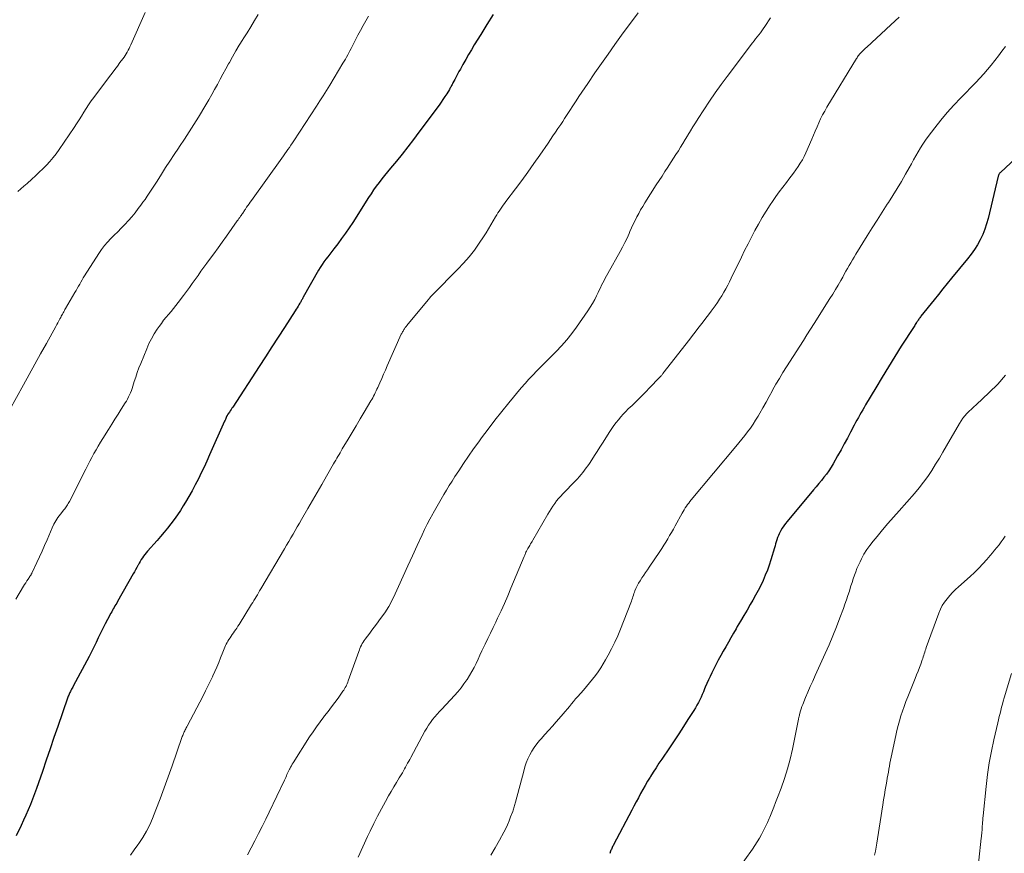
# Model space of a CAD drawing. Units: feet. Extents: x 1945000 to 1950016, y 545000 to 550000.
# Drawn here: x 1945708 to 1945857, y 546965 to 547091 of the extents above; entities that cross this region are included whole.
import ezdxf

# ---------------------------------------------------------------- set-up
doc = ezdxf.new("R2010")
doc.units = ezdxf.units.FT
doc.header["$LTSCALE"] = 100
doc.header["$MEASUREMENT"] = 0
doc.layers.add('CONTOUR INDEX', color=32, linetype='Continuous', lineweight=25)
doc.layers.add('CONTOUR INTERMEDIATE', color=40, linetype='Continuous', lineweight=15)

msp = doc.modelspace()

# ---------------------------------------------------------------- linework, layer by layer
at = {"layer": 'CONTOUR INDEX', "flags": 128}
for points, elevation in [([(1945779.52, 547092.25), (1945778.57, 547090.74), (1945777.63, 547089.23), (1945776.66, 547087.64), (1945776.22, 547086.91), (1945775.78, 547086.18), (1945775.36, 547085.44), (1945774.95, 547084.69), (1945774.55, 547083.98), (1945774.34, 547083.59), (1945774.13, 547083.2), (1945773.92, 547082.81), (1945773.71, 547082.41), (1945773.43, 547081.87), (1945773.37, 547081.75), (1945773.3, 547081.63), (1945773.23, 547081.5), (1945773.17, 547081.38), (1945773.1, 547081.26), (1945773.03, 547081.14), (1945772.96, 547081.02), (1945772.89, 547080.9), (1945772.49, 547080.25), (1945772.21, 547079.82), (1945771.92, 547079.38), (1945771.63, 547078.95), (1945771.32, 547078.53), (1945768.28, 547074.39), (1945767.45, 547073.28), (1945766.6, 547072.17), (1945765.73, 547071.09), (1945764.85, 547070.01), (1945763.95, 547068.94), (1945763.51, 547068.4), (1945763.07, 547067.86), (1945762.65, 547067.32), (1945762.22, 547066.77), (1945761.81, 547066.21), (1945761.41, 547065.65), (1945761.02, 547065.07), (1945760.64, 547064.5), (1945758.23, 547060.74), (1945757.68, 547059.92), (1945757.12, 547059.1), (1945756.55, 547058.3), (1945755.96, 547057.51), (1945755.36, 547056.74), (1945755.06, 547056.34), (1945754.75, 547055.94), (1945754.45, 547055.54), (1945754.16, 547055.14), (1945753.87, 547054.74), (1945753.59, 547054.33), (1945753.32, 547053.9), (1945753.07, 547053.48), (1945750.74, 547049.39), (1945750.67, 547049.28), (1945750.61, 547049.17), (1945750.55, 547049.05), (1945750.49, 547048.94), (1945750.43, 547048.83), (1945750.37, 547048.72), (1945750.3, 547048.6), (1945750.24, 547048.49), (1945750.09, 547048.25), (1945749.95, 547048.02), (1945749.81, 547047.79), (1945749.67, 547047.56), (1945749.52, 547047.33), (1945747.89, 547044.82), (1945746.93, 547043.33), (1945745.97, 547041.85), (1945745, 547040.37), (1945744.04, 547038.89), (1945740.05, 547032.75), (1945739.92, 547032.56), (1945739.8, 547032.37), (1945739.67, 547032.18), (1945739.54, 547031.99), (1945739.31, 547031.65), (1945739.3, 547031.63), (1945739.29, 547031.61), (1945739.28, 547031.59), (1945739.26, 547031.57), (1945739.22, 547031.49), (1945739.21, 547031.47), (1945739.2, 547031.45), (1945739.19, 547031.43), (1945739.18, 547031.41), (1945739.07, 547031.16), (1945739, 547031.02), (1945738.94, 547030.88), (1945738.88, 547030.74), (1945738.81, 547030.59), (1945736.55, 547025.48), (1945736.14, 547024.56), (1945735.72, 547023.65), (1945735.28, 547022.75), (1945734.84, 547021.84), (1945734.38, 547020.95), (1945733.9, 547020.07), (1945733.41, 547019.2), (1945732.89, 547018.33), (1945732.55, 547017.78), (1945732.11, 547017.08), (1945731.66, 547016.39), (1945731.18, 547015.72), (1945730.68, 547015.06), (1945730.17, 547014.41), (1945729.65, 547013.77), (1945729.12, 547013.14), (1945728.58, 547012.52), (1945727.14, 547010.89), (1945726.93, 547010.65), (1945726.73, 547010.4), (1945726.54, 547010.15), (1945726.36, 547009.89), (1945726.19, 547009.62), (1945726.02, 547009.35), (1945725.86, 547009.07), (1945725.7, 547008.79), (1945725.66, 547008.72), (1945725.49, 547008.4), (1945725.31, 547008.08), (1945725.14, 547007.76), (1945724.96, 547007.44), (1945722.58, 547003.26), (1945722.46, 547003.04), (1945722.33, 547002.82), (1945722.2, 547002.6), (1945722.07, 547002.38), (1945721.94, 547002.16), (1945721.82, 547001.94), (1945721.7, 547001.72), (1945721.58, 547001.5), (1945721.08, 547000.55), (1945720.72, 546999.86), (1945720.36, 546999.16), (1945720.01, 546998.46), (1945719.67, 546997.75), (1945719.33, 546997.05), (1945718.99, 546996.34), (1945718.63, 546995.65), (1945718.27, 546994.95), (1945715.88, 546990.44), (1945715.79, 546990.28), (1945715.71, 546990.13), (1945715.63, 546989.97), (1945715.54, 546989.81), (1945715.53, 546989.78), (1945715.45, 546989.64), (1945715.38, 546989.5), (1945715.32, 546989.35), (1945715.25, 546989.21), (1945715.19, 546989.06), (1945715.13, 546988.91), (1945715.08, 546988.76), (1945715.02, 546988.61), (1945713.54, 546984.34), (1945712.95, 546982.64), (1945712.36, 546980.93), (1945711.78, 546979.23), (1945711.2, 546977.52), (1945710.6, 546975.76), (1945710.31, 546974.94), (1945710.01, 546974.12), (1945709.71, 546973.31), (1945709.39, 546972.5), (1945709.06, 546971.7), (1945708.71, 546970.9), (1945708.36, 546970.11), (1945707.98, 546969.33), (1945707.21, 546967.73)], 1080), ([(1945860.97, 547072.54), (1945856.48, 547068.37), (1945856.41, 547068.3), (1945856.34, 547068.23), (1945856.28, 547068.15), (1945856.22, 547068.08), (1945856.2, 547068.04), (1945856.16, 547067.98), (1945856.13, 547067.91), (1945856.1, 547067.84), (1945856.08, 547067.77), (1945854.56, 547061.34), (1945854.32, 547060.51), (1945854.05, 547059.69), (1945853.72, 547058.89), (1945853.35, 547058.11), (1945852.92, 547057.35), (1945852.46, 547056.62), (1945851.96, 547055.91), (1945851.43, 547055.22), (1945849.01, 547052.28), (1945848.34, 547051.47), (1945847.67, 547050.65), (1945847.01, 547049.83), (1945846.35, 547049.01), (1945844.36, 547046.5), (1945844.27, 547046.4), (1945844.19, 547046.28), (1945844.11, 547046.17), (1945844.03, 547046.06), (1945843.95, 547045.94), (1945843.88, 547045.82), (1945843.8, 547045.71), (1945843.73, 547045.59), (1945843.69, 547045.54), (1945843.6, 547045.39), (1945843.51, 547045.25), (1945843.42, 547045.1), (1945843.33, 547044.96), (1945841.38, 547041.95), (1945840.39, 547040.39), (1945839.42, 547038.83), (1945838.46, 547037.26), (1945837.52, 547035.68), (1945835.97, 547033.06), (1945835.75, 547032.68), (1945835.53, 547032.3), (1945835.31, 547031.92), (1945835.09, 547031.55), (1945834.88, 547031.16), (1945834.67, 547030.78), (1945834.46, 547030.4), (1945834.26, 547030.01), (1945833.71, 547028.96), (1945833.23, 547028.05), (1945832.74, 547027.15), (1945832.25, 547026.25), (1945831.74, 547025.35), (1945831.04, 547024.13), (1945830.73, 547023.61), (1945830.39, 547023.09), (1945830.03, 547022.59), (1945829.66, 547022.1), (1945829.27, 547021.62), (1945828.88, 547021.14), (1945828.49, 547020.67), (1945828.1, 547020.19), (1945824.09, 547015.4), (1945823.83, 547015.07), (1945823.58, 547014.73), (1945823.35, 547014.37), (1945823.13, 547014.01), (1945823.04, 547013.84), (1945822.89, 547013.55), (1945822.75, 547013.26), (1945822.63, 547012.95), (1945822.53, 547012.64), (1945822.44, 547012.33), (1945822.34, 547012.01), (1945822.25, 547011.7), (1945822.15, 547011.38), (1945821.62, 547009.6), (1945821.36, 547008.8), (1945821.08, 547008.01), (1945820.77, 547007.24), (1945820.44, 547006.46), (1945820.09, 547005.71), (1945819.71, 547004.96), (1945819.31, 547004.22), (1945818.9, 547003.49), (1945818.5, 547002.81), (1945818, 547001.98), (1945817.51, 547001.14), (1945817.02, 547000.3), (1945816.53, 546999.46), (1945816.34, 546999.13), (1945815.95, 546998.45), (1945815.56, 546997.78), (1945815.17, 546997.1), (1945814.78, 546996.42), (1945814.39, 546995.74), (1945814.01, 546995.06), (1945813.65, 546994.37), (1945813.29, 546993.67), (1945812.67, 546992.45), (1945812.41, 546991.92), (1945812.15, 546991.38), (1945811.91, 546990.83), (1945811.68, 546990.28), (1945811.58, 546990.01), (1945811.4, 546989.59), (1945811.22, 546989.17), (1945811.03, 546988.76), (1945810.84, 546988.35), (1945810.63, 546987.94), (1945810.41, 546987.54), (1945810.18, 546987.15), (1945809.94, 546986.76), (1945809.05, 546985.37), (1945808.35, 546984.3), (1945807.65, 546983.22), (1945806.94, 546982.16), (1945806.23, 546981.09), (1945805.08, 546979.39), (1945804.64, 546978.74), (1945804.21, 546978.08), (1945803.79, 546977.42), (1945803.38, 546976.75), (1945803.3, 546976.62), (1945802.94, 546976.01), (1945802.58, 546975.39), (1945802.23, 546974.78), (1945801.88, 546974.15), (1945801.54, 546973.53), (1945801.21, 546972.9), (1945800.87, 546972.27), (1945800.54, 546971.64), (1945797.76, 546966.39), (1945797.69, 546966.25), (1945797.63, 546966.11), (1945797.56, 546965.97), (1945797.5, 546965.83), (1945797.44, 546965.69), (1945797.38, 546965.55), (1945797.32, 546965.4), (1945797.27, 546965.26), (1945797.26, 546965.24), (1945797.19, 546965.08)], 1060)]:
    msp.add_lwpolyline(points, dxfattribs=dict(at, elevation=elevation))
at = {"layer": 'CONTOUR INTERMEDIATE', "flags": 128}
for points, elevation in [([(1945743.9, 547092.24), (1945743.34, 547091.32), (1945742.78, 547090.4), (1945742.22, 547089.48), (1945741.65, 547088.57), (1945741.58, 547088.45), (1945741.05, 547087.59), (1945740.54, 547086.73), (1945740.03, 547085.85), (1945739.54, 547084.98), (1945739.42, 547084.76), (1945738.99, 547083.99), (1945738.57, 547083.21), (1945738.15, 547082.43), (1945737.73, 547081.65), (1945737.31, 547080.87), (1945736.88, 547080.1), (1945736.44, 547079.33), (1945735.99, 547078.57), (1945734.86, 547076.71), (1945734.16, 547075.58), (1945733.45, 547074.46), (1945732.73, 547073.34), (1945732, 547072.24), (1945731.83, 547071.99), (1945731.17, 547071.01), (1945730.53, 547070.03), (1945729.88, 547069.04), (1945729.25, 547068.05), (1945728.58, 547067), (1945728.28, 547066.53), (1945727.98, 547066.07), (1945727.68, 547065.61), (1945727.38, 547065.15), (1945727.07, 547064.69), (1945726.76, 547064.23), (1945726.44, 547063.79), (1945726.11, 547063.34), (1945725.73, 547062.82), (1945725.25, 547062.2), (1945724.76, 547061.6), (1945724.24, 547061.01), (1945723.71, 547060.44), (1945723.63, 547060.36), (1945723.12, 547059.84), (1945722.61, 547059.32), (1945722.09, 547058.8), (1945721.58, 547058.29), (1945721.08, 547057.76), (1945720.6, 547057.22), (1945720.16, 547056.64), (1945719.75, 547056.04), (1945717.59, 547052.65), (1945717.4, 547052.33), (1945717.21, 547052.02), (1945717.02, 547051.7), (1945716.85, 547051.38), (1945716.67, 547051.06), (1945716.49, 547050.73), (1945716.31, 547050.41), (1945716.12, 547050.1), (1945714.72, 547047.71), (1945714.62, 547047.54), (1945714.53, 547047.37), (1945714.43, 547047.2), (1945714.34, 547047.03), (1945714.25, 547046.85), (1945714.15, 547046.68), (1945714.06, 547046.51), (1945713.97, 547046.33), (1945713.85, 547046.11), (1945713.7, 547045.82), (1945713.54, 547045.53), (1945713.39, 547045.25), (1945713.23, 547044.97), (1945711.8, 547042.39), (1945710.93, 547040.83), (1945710.05, 547039.25), (1945709.19, 547037.68), (1945708.32, 547036.11), (1945705.16, 547030.36)], 1088), ([(1945760.64, 547091.99), (1945760.22, 547091.28), (1945759.81, 547090.56), (1945759.42, 547089.84), (1945759.03, 547089.11), (1945758.15, 547087.41), (1945757.98, 547087.09), (1945757.81, 547086.76), (1945757.65, 547086.44), (1945757.48, 547086.12), (1945757.31, 547085.8), (1945757.13, 547085.48), (1945756.95, 547085.16), (1945756.76, 547084.85), (1945754.78, 547081.56), (1945754.28, 547080.75), (1945753.78, 547079.94), (1945753.26, 547079.14), (1945752.75, 547078.34), (1945749.32, 547073.11), (1945749.1, 547072.78), (1945748.87, 547072.44), (1945748.65, 547072.11), (1945748.42, 547071.79), (1945748.18, 547071.46), (1945747.95, 547071.13), (1945747.72, 547070.81), (1945747.48, 547070.48), (1945742.88, 547064.06), (1945742.69, 547063.81), (1945742.52, 547063.55), (1945742.34, 547063.3), (1945742.16, 547063.04), (1945741.98, 547062.76), (1945741.9, 547062.64), (1945741.81, 547062.52), (1945741.73, 547062.4), (1945741.66, 547062.28), (1945741.58, 547062.16), (1945741.49, 547062.04), (1945741.41, 547061.92), (1945741.33, 547061.8), (1945741.24, 547061.67), (1945741.12, 547061.49), (1945740.99, 547061.31), (1945740.86, 547061.13), (1945740.73, 547060.95), (1945739.1, 547058.65), (1945738.46, 547057.76), (1945737.82, 547056.87), (1945737.18, 547055.98), (1945736.53, 547055.1), (1945736.13, 547054.55), (1945735.68, 547053.93), (1945735.24, 547053.32), (1945734.8, 547052.7), (1945734.36, 547052.09), (1945733.92, 547051.47), (1945733.48, 547050.85), (1945733.03, 547050.24), (1945732.58, 547049.64), (1945731.8, 547048.6), (1945731.44, 547048.14), (1945731.08, 547047.68), (1945730.71, 547047.23), (1945730.32, 547046.79), (1945729.94, 547046.35), (1945729.58, 547045.9), (1945729.23, 547045.43), (1945728.89, 547044.96), (1945728.6, 547044.53), (1945728.14, 547043.83), (1945727.72, 547043.11), (1945727.35, 547042.36), (1945727.01, 547041.59), (1945726.1, 547039.34), (1945725.84, 547038.67), (1945725.59, 547037.99), (1945725.35, 547037.3), (1945725.13, 547036.61), (1945724.91, 547035.89), (1945724.8, 547035.56), (1945724.69, 547035.23), (1945724.56, 547034.9), (1945724.42, 547034.58), (1945724.27, 547034.27), (1945724.11, 547033.96), (1945723.94, 547033.65), (1945723.76, 547033.36), (1945723.16, 547032.42), (1945722.67, 547031.66), (1945722.18, 547030.89), (1945721.7, 547030.13), (1945721.22, 547029.36), (1945720.34, 547027.96), (1945720, 547027.4), (1945719.66, 547026.83), (1945719.33, 547026.26), (1945719.01, 547025.68), (1945718.69, 547025.1), (1945718.38, 547024.52), (1945718.08, 547023.94), (1945717.78, 547023.35), (1945715.32, 547018.44), (1945715.23, 547018.27), (1945715.13, 547018.1), (1945715.03, 547017.94), (1945714.92, 547017.78), (1945714.81, 547017.62), (1945714.69, 547017.46), (1945714.58, 547017.31), (1945714.45, 547017.16), (1945713.92, 547016.51), (1945713.55, 547016.02), (1945713.22, 547015.51), (1945712.92, 547014.98), (1945712.66, 547014.43), (1945711.91, 547012.63), (1945711.54, 547011.76), (1945711.16, 547010.89), (1945710.77, 547010.03), (1945710.37, 547009.17), (1945709.62, 547007.58), (1945709.59, 547007.52), (1945709.55, 547007.45), (1945709.52, 547007.39), (1945709.48, 547007.33), (1945709.44, 547007.27), (1945709.4, 547007.21), (1945709.36, 547007.14), (1945709.32, 547007.08), (1945709.04, 547006.67), (1945708.86, 547006.39), (1945708.68, 547006.12), (1945708.51, 547005.85), (1945708.34, 547005.57), (1945707.16, 547003.62)], 1084), ([(1945726.79, 547092.53), (1945724.6, 547087.64), (1945724.47, 547087.36), (1945724.34, 547087.09), (1945724.2, 547086.82), (1945724.06, 547086.55), (1945723.91, 547086.29), (1945723.75, 547086.04), (1945723.58, 547085.79), (1945723.4, 547085.54), (1945722.96, 547084.97), (1945722.56, 547084.44), (1945722.16, 547083.91), (1945721.76, 547083.38), (1945721.36, 547082.85), (1945718.99, 547079.69), (1945718.59, 547079.14), (1945718.2, 547078.58), (1945717.83, 547078.01), (1945717.47, 547077.43), (1945717.12, 547076.85), (1945716.75, 547076.27), (1945716.38, 547075.7), (1945716, 547075.13), (1945713.73, 547071.77), (1945713.29, 547071.15), (1945712.82, 547070.55), (1945712.33, 547069.97), (1945711.81, 547069.41), (1945711.27, 547068.87), (1945710.73, 547068.34), (1945710.17, 547067.82), (1945709.61, 547067.3), (1945708.88, 547066.65), (1945708.41, 547066.24), (1945707.94, 547065.83), (1945707.47, 547065.43)], 1092), ([(1945801.49, 547092.49), (1945798.99, 547089.1), (1945797.96, 547087.68), (1945796.94, 547086.26), (1945795.93, 547084.83), (1945794.93, 547083.39), (1945793.85, 547081.81), (1945793.41, 547081.15), (1945792.96, 547080.49), (1945792.53, 547079.83), (1945792.09, 547079.16), (1945791.81, 547078.72), (1945791.52, 547078.27), (1945791.23, 547077.83), (1945790.94, 547077.38), (1945790.64, 547076.93), (1945790.35, 547076.49), (1945790.06, 547076.04), (1945789.76, 547075.6), (1945789.47, 547075.16), (1945789.33, 547074.95), (1945788.96, 547074.4), (1945788.59, 547073.86), (1945788.22, 547073.31), (1945787.85, 547072.77), (1945786.58, 547070.93), (1945785.68, 547069.65), (1945784.77, 547068.37), (1945783.85, 547067.1), (1945782.92, 547065.84), (1945781.46, 547063.9), (1945781.25, 547063.61), (1945781.04, 547063.33), (1945780.84, 547063.04), (1945780.64, 547062.75), (1945780.44, 547062.46), (1945780.25, 547062.17), (1945780.06, 547061.86), (1945779.89, 547061.56), (1945779.54, 547060.95), (1945779.19, 547060.35), (1945778.83, 547059.74), (1945778.46, 547059.15), (1945778.07, 547058.57), (1945777.42, 547057.6), (1945776.67, 547056.55), (1945775.89, 547055.54), (1945775.05, 547054.57), (1945774.18, 547053.63), (1945770.45, 547049.85), (1945770.35, 547049.74), (1945770.24, 547049.64), (1945770.14, 547049.53), (1945770.04, 547049.43), (1945769.94, 547049.32), (1945769.84, 547049.21), (1945769.75, 547049.1), (1945769.65, 547048.99), (1945766.45, 547045.09), (1945766.37, 547044.99), (1945766.29, 547044.89), (1945766.21, 547044.79), (1945766.14, 547044.69), (1945766.06, 547044.58), (1945765.99, 547044.48), (1945765.92, 547044.37), (1945765.86, 547044.26), (1945765.78, 547044.13), (1945765.72, 547044.02), (1945765.66, 547043.9), (1945765.6, 547043.77), (1945763.47, 547038.97), (1945763.19, 547038.34), (1945762.91, 547037.71), (1945762.63, 547037.07), (1945762.35, 547036.44), (1945762.02, 547035.7), (1945761.91, 547035.44), (1945761.79, 547035.18), (1945761.66, 547034.92), (1945761.54, 547034.67), (1945761.41, 547034.41), (1945761.27, 547034.16), (1945761.14, 547033.91), (1945760.99, 547033.67), (1945759.99, 547031.97), (1945759.38, 547030.94), (1945758.77, 547029.92), (1945758.16, 547028.9), (1945757.55, 547027.87), (1945756.66, 547026.39), (1945756.49, 547026.11), (1945756.32, 547025.83), (1945756.16, 547025.55), (1945755.99, 547025.26), (1945755.83, 547024.98), (1945755.66, 547024.69), (1945755.5, 547024.41), (1945755.33, 547024.13), (1945754.26, 547022.25), (1945753.56, 547021.03), (1945752.86, 547019.81), (1945752.15, 547018.59), (1945751.45, 547017.37), (1945750.48, 547015.69), (1945750.15, 547015.13), (1945749.83, 547014.57), (1945749.51, 547014.02), (1945749.19, 547013.46), (1945748.86, 547012.9), (1945748.54, 547012.35), (1945748.21, 547011.79), (1945747.88, 547011.24), (1945744.3, 547005.17), (1945744.12, 547004.88), (1945743.95, 547004.59), (1945743.78, 547004.3), (1945743.61, 547004), (1945743.44, 547003.71), (1945743.26, 547003.42), (1945743.09, 547003.14), (1945742.91, 547002.85), (1945741, 546999.76), (1945740.84, 546999.51), (1945740.67, 546999.25), (1945740.5, 546999.01), (1945740.33, 546998.76), (1945740.15, 546998.52), (1945739.98, 546998.27), (1945739.81, 546998.02), (1945739.64, 546997.77), (1945739.47, 546997.51), (1945739.33, 546997.28), (1945739.19, 546997.06), (1945739.07, 546996.82), (1945738.96, 546996.58), (1945738.86, 546996.34), (1945738.75, 546996.09), (1945738.66, 546995.85), (1945738.56, 546995.6), (1945738.22, 546994.71), (1945737.95, 546994.02), (1945737.66, 546993.34), (1945737.36, 546992.66), (1945737.05, 546991.99), (1945737, 546991.87), (1945736.65, 546991.15), (1945736.29, 546990.43), (1945735.93, 546989.71), (1945735.56, 546988.99), (1945733.14, 546984.39), (1945733.07, 546984.25), (1945733, 546984.1), (1945732.92, 546983.96), (1945732.85, 546983.81), (1945732.84, 546983.8), (1945732.77, 546983.66), (1945732.71, 546983.52), (1945732.65, 546983.38), (1945732.58, 546983.24), (1945732.53, 546983.1), (1945732.47, 546982.96), (1945732.41, 546982.82), (1945732.36, 546982.67), (1945730.86, 546978.38), (1945730.26, 546976.7), (1945729.65, 546975.02), (1945729.03, 546973.35), (1945728.39, 546971.69), (1945727.9, 546970.4), (1945727.46, 546969.4), (1945726.98, 546968.43), (1945726.43, 546967.5), (1945725.83, 546966.6), (1945725.67, 546966.38), (1945725.1, 546965.61), (1945724.53, 546964.84)], 1076), ([(1945821.55, 547091.76), (1945820.68, 547090.42), (1945820.47, 547090.1), (1945820.25, 547089.78), (1945820.02, 547089.47), (1945819.78, 547089.17), (1945819.54, 547088.86), (1945819.3, 547088.56), (1945819.07, 547088.25), (1945818.83, 547087.94), (1945815, 547082.85), (1945814.09, 547081.62), (1945813.19, 547080.36), (1945812.32, 547079.1), (1945811.46, 547077.82), (1945810.58, 547076.47), (1945810.19, 547075.85), (1945809.79, 547075.23), (1945809.41, 547074.6), (1945809.03, 547073.97), (1945808.96, 547073.85), (1945808.62, 547073.28), (1945808.28, 547072.71), (1945807.94, 547072.14), (1945807.59, 547071.58), (1945807.23, 547071.02), (1945806.88, 547070.46), (1945806.52, 547069.9), (1945806.15, 547069.34), (1945806, 547069.11), (1945805.56, 547068.44), (1945805.12, 547067.76), (1945804.68, 547067.08), (1945804.25, 547066.41), (1945802.51, 547063.68), (1945802.19, 547063.16), (1945801.88, 547062.63), (1945801.58, 547062.1), (1945801.3, 547061.56), (1945801.03, 547061.01), (1945800.76, 547060.46), (1945800.5, 547059.91), (1945800.25, 547059.35), (1945800.13, 547059.07), (1945799.81, 547058.37), (1945799.48, 547057.68), (1945799.13, 547057), (1945798.77, 547056.33), (1945796.91, 547052.99), (1945796.72, 547052.63), (1945796.52, 547052.28), (1945796.33, 547051.92), (1945796.14, 547051.56), (1945795.95, 547051.2), (1945795.77, 547050.83), (1945795.59, 547050.47), (1945795.42, 547050.1), (1945795.2, 547049.63), (1945794.91, 547049.04), (1945794.59, 547048.46), (1945794.25, 547047.89), (1945793.89, 547047.34), (1945792.17, 547044.87), (1945791.45, 547043.89), (1945790.7, 547042.95), (1945789.9, 547042.05), (1945789.07, 547041.17), (1945788.6, 547040.7), (1945787.98, 547040.08), (1945787.36, 547039.47), (1945786.74, 547038.85), (1945786.13, 547038.23), (1945785.52, 547037.6), (1945784.93, 547036.97), (1945784.35, 547036.31), (1945783.78, 547035.65), (1945781.89, 547033.38), (1945780.82, 547032.08), (1945779.77, 547030.76), (1945778.75, 547029.41), (1945777.74, 547028.06), (1945777.33, 547027.48), (1945776.55, 547026.4), (1945775.79, 547025.31), (1945775.04, 547024.2), (1945774.31, 547023.09), (1945773.73, 547022.21), (1945773.3, 547021.53), (1945772.87, 547020.85), (1945772.45, 547020.16), (1945772.04, 547019.47), (1945771.63, 547018.78), (1945771.23, 547018.08), (1945770.83, 547017.38), (1945770.44, 547016.68), (1945770.36, 547016.54), (1945769.94, 547015.76), (1945769.53, 547014.98), (1945769.14, 547014.19), (1945768.76, 547013.39), (1945768, 547011.76), (1945767.29, 547010.21), (1945766.58, 547008.66), (1945765.88, 547007.11), (1945765.18, 547005.55), (1945764.69, 547004.45), (1945764.21, 547003.46), (1945763.69, 547002.5), (1945763.1, 547001.57), (1945762.47, 547000.67), (1945761.82, 546999.81), (1945761.49, 546999.36), (1945761.15, 546998.91), (1945760.81, 546998.47), (1945760.46, 546998.02), (1945760.1, 546997.55), (1945759.95, 546997.34), (1945759.8, 546997.12), (1945759.67, 546996.89), (1945759.55, 546996.65), (1945759.44, 546996.41), (1945759.33, 546996.17), (1945759.24, 546995.92), (1945759.14, 546995.67), (1945757.55, 546991.22), (1945757.48, 546991.02), (1945757.39, 546990.81), (1945757.31, 546990.61), (1945757.22, 546990.41), (1945757.11, 546990.22), (1945757.01, 546990.02), (1945756.89, 546989.84), (1945756.76, 546989.66), (1945756.02, 546988.64), (1945755.52, 546987.96), (1945755.01, 546987.28), (1945754.49, 546986.61), (1945753.98, 546985.94), (1945753.87, 546985.8), (1945753.31, 546985.05), (1945752.76, 546984.29), (1945752.23, 546983.52), (1945751.71, 546982.74), (1945749.22, 546978.83), (1945749.08, 546978.6), (1945748.94, 546978.37), (1945748.82, 546978.14), (1945748.69, 546977.91), (1945748.66, 546977.83), (1945748.56, 546977.63), (1945748.46, 546977.43), (1945748.36, 546977.23), (1945748.27, 546977.02), (1945748.18, 546976.82), (1945748.08, 546976.61), (1945747.99, 546976.41), (1945747.89, 546976.21), (1945745.57, 546971.33), (1945745.05, 546970.25), (1945744.51, 546969.16), (1945743.97, 546968.09), (1945743.41, 546967.01), (1945742.85, 546965.95), (1945742.29, 546964.88)], 1072), ([(1945841.05, 547091.84), (1945839.81, 547090.66), (1945836.15, 547087.31), (1945835.98, 547087.16), (1945835.81, 547087), (1945835.64, 547086.84), (1945835.48, 547086.68), (1945835.38, 547086.58), (1945835.27, 547086.46), (1945835.16, 547086.35), (1945835.06, 547086.22), (1945834.96, 547086.1), (1945834.86, 547085.97), (1945834.77, 547085.84), (1945834.68, 547085.7), (1945834.59, 547085.57), (1945830.11, 547078.2), (1945829.77, 547077.62), (1945829.45, 547077.03), (1945829.15, 547076.43), (1945828.88, 547075.82), (1945828.61, 547075.21), (1945828.34, 547074.59), (1945828.07, 547073.97), (1945827.81, 547073.36), (1945826.91, 547071.3), (1945826.66, 547070.75), (1945826.39, 547070.22), (1945826.08, 547069.71), (1945825.76, 547069.2), (1945825.42, 547068.71), (1945825.07, 547068.22), (1945824.71, 547067.75), (1945824.34, 547067.28), (1945823.97, 547066.81), (1945823.42, 547066.1), (1945822.88, 547065.39), (1945822.37, 547064.66), (1945821.86, 547063.91), (1945821.51, 547063.38), (1945820.9, 547062.43), (1945820.31, 547061.46), (1945819.75, 547060.48), (1945819.2, 547059.49), (1945818.67, 547058.49), (1945818.15, 547057.48), (1945817.64, 547056.47), (1945817.14, 547055.45), (1945815.62, 547052.29), (1945815.35, 547051.75), (1945815.07, 547051.21), (1945814.78, 547050.67), (1945814.49, 547050.14), (1945814.18, 547049.62), (1945813.85, 547049.1), (1945813.52, 547048.59), (1945813.17, 547048.1), (1945812.56, 547047.26), (1945812.17, 547046.73), (1945811.77, 547046.2), (1945811.37, 547045.67), (1945810.96, 547045.15), (1945810.55, 547044.63), (1945810.14, 547044.11), (1945809.73, 547043.58), (1945809.32, 547043.06), (1945805.25, 547037.83), (1945805.19, 547037.74), (1945805.12, 547037.65), (1945805.05, 547037.57), (1945804.98, 547037.48), (1945804.91, 547037.4), (1945804.84, 547037.32), (1945804.76, 547037.24), (1945804.69, 547037.16), (1945803.28, 547035.69), (1945802.61, 547035.01), (1945801.94, 547034.33), (1945801.26, 547033.66), (1945800.58, 547033), (1945800.01, 547032.46), (1945799.61, 547032.06), (1945799.23, 547031.66), (1945798.86, 547031.25), (1945798.5, 547030.83), (1945798.15, 547030.39), (1945797.82, 547029.94), (1945797.5, 547029.49), (1945797.2, 547029.02), (1945796.11, 547027.28), (1945795.71, 547026.64), (1945795.31, 547026.01), (1945794.9, 547025.38), (1945794.49, 547024.75), (1945794.13, 547024.21), (1945793.89, 547023.85), (1945793.64, 547023.51), (1945793.39, 547023.17), (1945793.12, 547022.84), (1945792.85, 547022.51), (1945792.57, 547022.19), (1945792.29, 547021.88), (1945791.99, 547021.57), (1945790.09, 547019.6), (1945789.76, 547019.25), (1945789.44, 547018.89), (1945789.14, 547018.52), (1945788.85, 547018.13), (1945788.57, 547017.74), (1945788.3, 547017.34), (1945788.05, 547016.93), (1945787.8, 547016.52), (1945785.53, 547012.57), (1945785.42, 547012.38), (1945785.31, 547012.2), (1945785.2, 547012.01), (1945785.09, 547011.82), (1945785.06, 547011.78), (1945784.96, 547011.61), (1945784.87, 547011.45), (1945784.77, 547011.28), (1945784.68, 547011.11), (1945784.62, 547010.99), (1945784.56, 547010.88), (1945784.5, 547010.77), (1945784.45, 547010.66), (1945784.4, 547010.54), (1945784.35, 547010.43), (1945784.3, 547010.31), (1945784.25, 547010.2), (1945784.2, 547010.08), (1945782.22, 547005.27), (1945781.73, 547004.13), (1945781.24, 547002.98), (1945780.72, 547001.85), (1945780.19, 547000.72), (1945779.91, 547000.14), (1945779.51, 546999.31), (1945779.11, 546998.48), (1945778.71, 546997.65), (1945778.31, 546996.82), (1945778.12, 546996.41), (1945777.82, 546995.78), (1945777.52, 546995.15), (1945777.23, 546994.52), (1945776.94, 546993.89), (1945776.64, 546993.27), (1945776.31, 546992.66), (1945775.96, 546992.06), (1945775.59, 546991.47), (1945775.53, 546991.38), (1945775.1, 546990.77), (1945774.65, 546990.17), (1945774.17, 546989.6), (1945773.67, 546989.04), (1945771.72, 546986.96), (1945771.37, 546986.57), (1945771.02, 546986.18), (1945770.68, 546985.77), (1945770.35, 546985.37), (1945770.03, 546984.95), (1945769.73, 546984.52), (1945769.45, 546984.08), (1945769.19, 546983.63), (1945767.03, 546979.63), (1945766.87, 546979.34), (1945766.72, 546979.05), (1945766.56, 546978.76), (1945766.41, 546978.47), (1945766.25, 546978.17), (1945766.1, 546977.89), (1945765.93, 546977.6), (1945765.76, 546977.32), (1945765.28, 546976.52), (1945764.87, 546975.84), (1945764.47, 546975.16), (1945764.07, 546974.48), (1945763.67, 546973.79), (1945763.2, 546972.97), (1945762.59, 546971.86), (1945761.99, 546970.74), (1945761.42, 546969.61), (1945760.87, 546968.47), (1945760.48, 546967.65), (1945759.76, 546966.09), (1945759.05, 546964.53)], 1068), ([(1945857.16, 547087.39), (1945856.64, 547086.68), (1945856.11, 547085.98), (1945855.57, 547085.28), (1945855.02, 547084.59), (1945854.45, 547083.92), (1945853.88, 547083.25), (1945853.28, 547082.6), (1945852.68, 547081.96), (1945850.4, 547079.61), (1945849.37, 547078.51), (1945848.36, 547077.38), (1945847.39, 547076.22), (1945846.45, 547075.05), (1945845.46, 547073.75), (1945845.04, 547073.19), (1945844.65, 547072.62), (1945844.28, 547072.04), (1945843.93, 547071.44), (1945843.59, 547070.83), (1945843.25, 547070.22), (1945842.91, 547069.62), (1945842.57, 547069.01), (1945842.02, 547068.04), (1945841.4, 547066.95), (1945840.76, 547065.87), (1945840.1, 547064.81), (1945839.42, 547063.75), (1945839.25, 547063.48), (1945838.48, 547062.29), (1945837.71, 547061.09), (1945836.96, 547059.89), (1945836.21, 547058.69), (1945834.49, 547055.92), (1945834.23, 547055.49), (1945833.97, 547055.06), (1945833.73, 547054.63), (1945833.48, 547054.19), (1945833.24, 547053.75), (1945833, 547053.32), (1945832.75, 547052.88), (1945832.51, 547052.44), (1945832.21, 547051.93), (1945831.82, 547051.24), (1945831.41, 547050.55), (1945831, 547049.87), (1945830.57, 547049.2), (1945828.17, 547045.4), (1945827.63, 547044.55), (1945827.09, 547043.7), (1945826.55, 547042.85), (1945826, 547042), (1945824, 547038.86), (1945823.45, 547037.98), (1945822.91, 547037.09), (1945822.39, 547036.19), (1945821.88, 547035.29), (1945821.81, 547035.16), (1945821.35, 547034.32), (1945820.88, 547033.48), (1945820.4, 547032.64), (1945819.93, 547031.8), (1945819.68, 547031.37), (1945819.31, 547030.76), (1945818.93, 547030.16), (1945818.52, 547029.57), (1945818.09, 547029), (1945817.65, 547028.43), (1945817.21, 547027.87), (1945816.76, 547027.31), (1945816.3, 547026.76), (1945809.54, 547018.68), (1945809.34, 547018.44), (1945809.16, 547018.2), (1945808.98, 547017.95), (1945808.81, 547017.7), (1945808.65, 547017.45), (1945808.49, 547017.19), (1945808.33, 547016.93), (1945808.18, 547016.66), (1945807.12, 547014.74), (1945806.84, 547014.24), (1945806.56, 547013.75), (1945806.27, 547013.26), (1945805.98, 547012.77), (1945805.68, 547012.28), (1945805.38, 547011.8), (1945805.08, 547011.32), (1945804.77, 547010.85), (1945803.17, 547008.46), (1945802.9, 547008.05), (1945802.63, 547007.65), (1945802.35, 547007.25), (1945802.08, 547006.85), (1945802.01, 547006.77), (1945801.78, 547006.41), (1945801.56, 547006.04), (1945801.36, 547005.65), (1945801.17, 547005.26), (1945801.02, 547004.91), (1945800.93, 547004.69), (1945800.85, 547004.46), (1945800.77, 547004.23), (1945800.7, 547004), (1945800.63, 547003.77), (1945800.56, 547003.54), (1945800.47, 547003.31), (1945800.39, 547003.09), (1945798.82, 546999.1), (1945798.4, 546998.08), (1945797.95, 546997.08), (1945797.46, 546996.09), (1945796.95, 546995.11), (1945796.57, 546994.42), (1945796.22, 546993.8), (1945795.84, 546993.2), (1945795.44, 546992.62), (1945795.02, 546992.04), (1945794.58, 546991.49), (1945794.14, 546990.93), (1945793.68, 546990.39), (1945793.21, 546989.85), (1945792.34, 546988.86), (1945792.02, 546988.49), (1945791.7, 546988.12), (1945791.39, 546987.74), (1945791.08, 546987.36), (1945790.77, 546986.98), (1945790.46, 546986.61), (1945790.14, 546986.24), (1945789.82, 546985.87), (1945789.08, 546985.03), (1945788.51, 546984.39), (1945787.94, 546983.75), (1945787.37, 546983.11), (1945786.8, 546982.47), (1945786.53, 546982.18), (1945786.12, 546981.67), (1945785.73, 546981.15), (1945785.38, 546980.59), (1945785.07, 546980.02), (1945784.79, 546979.42), (1945784.54, 546978.81), (1945784.33, 546978.19), (1945784.15, 546977.56), (1945782.92, 546972.87), (1945782.87, 546972.69), (1945782.82, 546972.51), (1945782.77, 546972.33), (1945782.72, 546972.15), (1945782.66, 546971.97), (1945782.6, 546971.79), (1945782.54, 546971.62), (1945782.48, 546971.44), (1945782.17, 546970.61), (1945781.94, 546970.02), (1945781.7, 546969.44), (1945781.43, 546968.87), (1945781.14, 546968.31), (1945780.48, 546967.09), (1945779.83, 546965.93), (1945779.15, 546964.8)], 1064), ([(1945857.2, 547037.6), (1945856.01, 547036.23), (1945854.72, 547034.94), (1945852.72, 547033.1), (1945852.37, 547032.77), (1945852.03, 547032.45), (1945851.68, 547032.11), (1945851.34, 547031.78), (1945851.02, 547031.43), (1945850.72, 547031.06), (1945850.45, 547030.67), (1945850.2, 547030.27), (1945848.25, 547026.88), (1945847.7, 547025.93), (1945847.15, 547025), (1945846.57, 547024.07), (1945846, 547023.14), (1945845.39, 547022.24), (1945844.76, 547021.35), (1945844.08, 547020.5), (1945843.38, 547019.66), (1945841.04, 547017.02), (1945840.2, 547016.06), (1945839.36, 547015.1), (1945838.53, 547014.12), (1945837.71, 547013.14), (1945837.1, 547012.42), (1945836.6, 547011.78), (1945836.14, 547011.13), (1945835.73, 547010.44), (1945835.35, 547009.74), (1945835.13, 547009.3), (1945834.89, 547008.79), (1945834.67, 547008.28), (1945834.47, 547007.76), (1945834.28, 547007.24), (1945834.11, 547006.7), (1945833.93, 547006.17), (1945833.76, 547005.64), (1945833.59, 547005.11), (1945833.51, 547004.85), (1945833.29, 547004.19), (1945833.07, 547003.53), (1945832.84, 547002.87), (1945832.6, 547002.22), (1945832.07, 547000.78), (1945831.55, 546999.41), (1945831, 546998.05), (1945830.43, 546996.71), (1945829.84, 546995.37), (1945828.33, 546992.04), (1945827.96, 546991.21), (1945827.59, 546990.38), (1945827.23, 546989.54), (1945826.87, 546988.7), (1945826.44, 546987.68), (1945826.31, 546987.35), (1945826.2, 546987.02), (1945826.09, 546986.68), (1945826, 546986.34), (1945825.89, 546985.85), (1945825.86, 546985.75), (1945825.84, 546985.65), (1945825.82, 546985.55), (1945825.8, 546985.45), (1945824.87, 546980.89), (1945824.52, 546979.38), (1945824.13, 546977.89), (1945823.67, 546976.42), (1945823.16, 546974.96), (1945822.63, 546973.55), (1945822.34, 546972.81), (1945822.05, 546972.07), (1945821.75, 546971.33), (1945821.45, 546970.6), (1945821.35, 546970.36), (1945821.09, 546969.75), (1945820.81, 546969.15), (1945820.52, 546968.56), (1945820.22, 546967.97), (1945819.9, 546967.39), (1945819.56, 546966.82), (1945819.21, 546966.27), (1945818.83, 546965.72), (1945815.36, 546960.86)], 1056), ([(1945857.15, 547013.17), (1945856.84, 547012.74), (1945856.52, 547012.31), (1945856.2, 547011.88), (1945855.87, 547011.46), (1945855.53, 547011.04), (1945855.19, 547010.63), (1945854.84, 547010.22), (1945854.35, 547009.66), (1945853.75, 547008.99), (1945853.12, 547008.33), (1945852.48, 547007.69), (1945851.81, 547007.07), (1945850.08, 547005.5), (1945849.61, 547005.07), (1945849.17, 547004.62), (1945848.74, 547004.16), (1945848.32, 547003.68), (1945847.94, 547003.17), (1945847.6, 547002.65), (1945847.32, 547002.09), (1945847.07, 547001.51), (1945845.16, 546996.29), (1945845.08, 546996.06), (1945845, 546995.82), (1945844.93, 546995.59), (1945844.86, 546995.35), (1945844.79, 546995.12), (1945844.72, 546994.88), (1945844.64, 546994.65), (1945844.56, 546994.41), (1945844.33, 546993.79), (1945844.12, 546993.24), (1945843.92, 546992.7), (1945843.71, 546992.16), (1945843.49, 546991.62), (1945842.35, 546988.8), (1945842.07, 546988.09), (1945841.81, 546987.37), (1945841.56, 546986.65), (1945841.31, 546985.92), (1945841.09, 546985.19), (1945840.89, 546984.45), (1945840.7, 546983.71), (1945840.54, 546982.96), (1945839.85, 546979.66), (1945839.76, 546979.21), (1945839.67, 546978.76), (1945839.59, 546978.31), (1945839.5, 546977.86), (1945839.42, 546977.41), (1945839.34, 546976.95), (1945839.26, 546976.5), (1945839.18, 546976.05), (1945839.08, 546975.46), (1945838.95, 546974.71), (1945838.82, 546973.97), (1945838.7, 546973.22), (1945838.59, 546972.47), (1945837.79, 546967.27), (1945837.69, 546966.66), (1945837.57, 546966.04), (1945837.45, 546965.43), (1945837.31, 546964.82)], 1052), ([(1945858.1, 546992.36), (1945856.98, 546988.65), (1945856.84, 546988.18), (1945856.71, 546987.71), (1945856.58, 546987.24), (1945856.46, 546986.77), (1945856.35, 546986.29), (1945856.23, 546985.82), (1945856.12, 546985.34), (1945856.01, 546984.86), (1945855.42, 546982.31), (1945855.04, 546980.56), (1945854.72, 546978.8), (1945854.46, 546977.02), (1945854.24, 546975.24), (1945853.78, 546970.76), (1945853.75, 546970.43), (1945853.72, 546970.11), (1945853.69, 546969.78), (1945853.67, 546969.45), (1945853.66, 546969.26), (1945853.65, 546969.03), (1945853.63, 546968.8), (1945853.62, 546968.57), (1945853.6, 546968.33), (1945853.58, 546968.1), (1945853.56, 546967.87), (1945853.54, 546967.64), (1945853.51, 546967.41), (1945852.78, 546960.74)], 1048)]:
    msp.add_lwpolyline(points, dxfattribs=dict(at, elevation=elevation))

doc.saveas('drawing.dxf')
